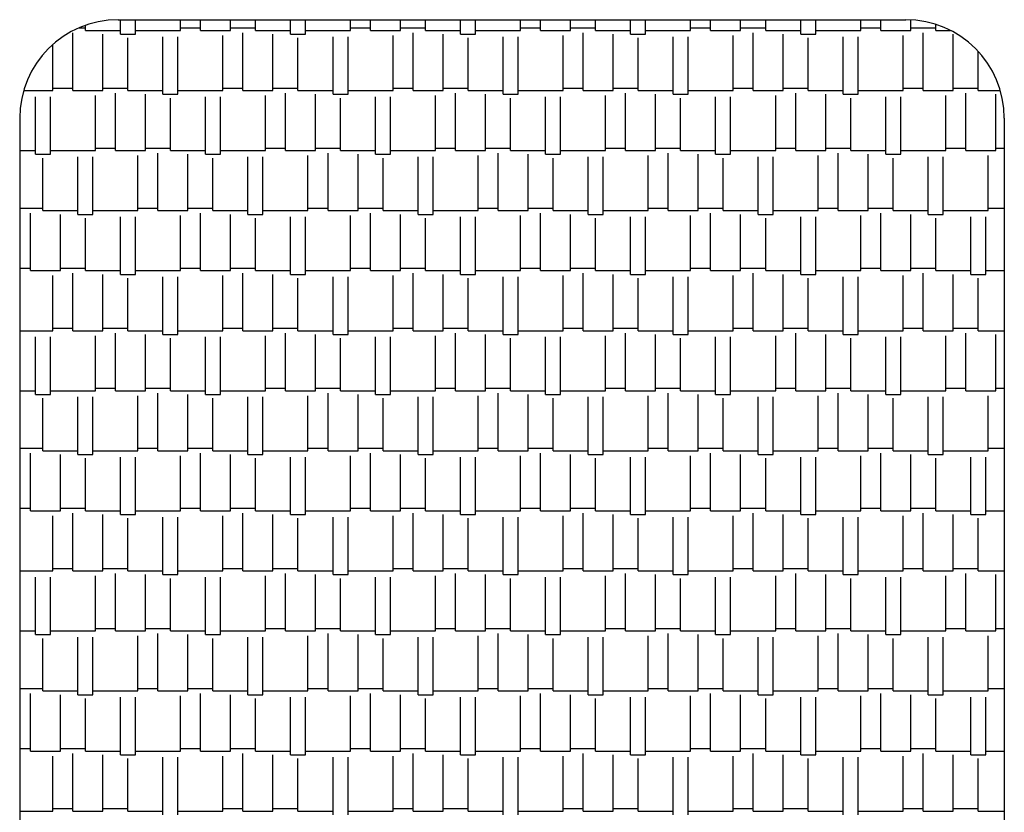
# Model space of a CAD drawing. Units: millimetres. Extents: x -54845 to -42546, y -59973 to -54414.
# Drawn here: x -51648 to -51643, y -57439 to -57435 of the extents above; entities that cross this region are included whole.
import ezdxf

# ---------------------------------------------------------------- set-up
doc = ezdxf.new("R2010")
doc.units = ezdxf.units.MM
doc.layers.add('Layer7', color=36, linetype='Continuous')

# ---------------------------------------------------------------- blocks, each defined once
blk = doc.blocks.new('*X472')
at = {"color": 0}
for p, q in [((2119.1563, -321.564), (2119.1563, -321.53784)), ((2119.3341, -321.58305), (2119.3341, -321.50939)), ((2119.4103, -321.58305), (2119.4103, -321.50939)), ((2119.6389, -321.564), (2119.6389, -321.50939)), ((2119.7405, -321.564), (2119.7405, -321.50939)), ((2119.8929, -321.564), (2119.8929, -321.50939)), ((2120.0199, -321.564), (2120.0199, -321.50939)), ((2120.1977, -321.58305), (2120.1977, -321.50939)), ((2120.2739, -321.58305), (2120.2739, -321.50939)), ((2120.5025, -321.564), (2120.5025, -321.50939)), ((2120.6041, -321.564), (2120.6041, -321.50939)), ((2120.7565, -321.564), (2120.7565, -321.50939)), ((2120.8835, -321.564), (2120.8835, -321.50939)), ((2121.0613, -321.58305), (2121.0613, -321.50939)), ((2121.1375, -321.58305), (2121.1375, -321.50939)), ((2121.3661, -321.564), (2121.3661, -321.50939)), ((2121.4677, -321.564), (2121.4677, -321.50939)), ((2121.6201, -321.564), (2121.6201, -321.50939)), ((2121.7471, -321.564), (2121.7471, -321.50939)), ((2121.9249, -321.58305), (2121.9249, -321.50939)), ((2122.0011, -321.58305), (2122.0011, -321.50939)), ((2122.2297, -321.564), (2122.2297, -321.50939)), ((2122.3313, -321.564), (2122.3313, -321.50939)), ((2122.4837, -321.564), (2122.4837, -321.50939)), ((2122.6107, -321.564), (2122.6107, -321.50939)), ((2122.7885, -321.58305), (2122.7885, -321.50939)), ((2122.8647, -321.58305), (2122.8647, -321.50939)), ((2123.0933, -321.564), (2123.0933, -321.50939)), ((2123.1949, -321.564), (2123.1949, -321.50939)), ((2123.3473, -321.564), (2123.3473, -321.51001)), ((2123.4743, -321.564), (2123.4743, -321.53298)), ((2119.0928, -321.8688), (2119.0928, -321.5767)), ((2119.12216, -321.5513), (2119.1563, -321.5513)), ((2119.1563, -321.564), (2119.3341, -321.564)), ((2119.2452, -321.8688), (2119.2452, -321.58305)), ((2119.3341, -321.58305), (2119.4103, -321.58305)), ((2119.4103, -321.564), (2119.6389, -321.564)), ((2119.55, -321.88785), (2119.55, -321.59575)), ((2119.6262, -321.88785), (2119.6262, -321.59575)), ((2119.6389, -321.5513), (2119.7405, -321.5513)), ((2119.7405, -321.564), (2119.8929, -321.564)), ((2119.8548, -321.8688), (2119.8548, -321.5894)), ((2119.8929, -321.5513), (2120.0199, -321.5513)), ((2119.9564, -321.8688), (2119.9564, -321.5767)), ((2120.0199, -321.564), (2120.1977, -321.564)), ((2120.1088, -321.8688), (2120.1088, -321.58305)), ((2120.1977, -321.58305), (2120.2739, -321.58305)), ((2120.2739, -321.564), (2120.5025, -321.564)), ((2120.4136, -321.88785), (2120.4136, -321.59575)), ((2120.4898, -321.88785), (2120.4898, -321.59575)), ((2120.5025, -321.5513), (2120.6041, -321.5513)), ((2120.6041, -321.564), (2120.7565, -321.564)), ((2120.7184, -321.8688), (2120.7184, -321.5894)), ((2120.7565, -321.5513), (2120.8835, -321.5513)), ((2120.82, -321.8688), (2120.82, -321.5767)), ((2120.8835, -321.564), (2121.0613, -321.564)), ((2120.9724, -321.8688), (2120.9724, -321.58305)), ((2121.0613, -321.58305), (2121.1375, -321.58305)), ((2121.1375, -321.564), (2121.3661, -321.564)), ((2121.2772, -321.88785), (2121.2772, -321.59575)), ((2121.3534, -321.88785), (2121.3534, -321.59575)), ((2121.3661, -321.5513), (2121.4677, -321.5513)), ((2121.4677, -321.564), (2121.6201, -321.564)), ((2121.582, -321.8688), (2121.582, -321.5894)), ((2121.6201, -321.5513), (2121.7471, -321.5513)), ((2121.6836, -321.8688), (2121.6836, -321.5767)), ((2121.7471, -321.564), (2121.9249, -321.564)), ((2121.836, -321.8688), (2121.836, -321.58305)), ((2121.9249, -321.58305), (2122.0011, -321.58305)), ((2122.0011, -321.564), (2122.2297, -321.564)), ((2122.1408, -321.88785), (2122.1408, -321.59575)), ((2122.217, -321.88785), (2122.217, -321.59575)), ((2122.2297, -321.5513), (2122.3313, -321.5513)), ((2122.3313, -321.564), (2122.4837, -321.564)), ((2122.4456, -321.8688), (2122.4456, -321.5894)), ((2122.4837, -321.5513), (2122.6107, -321.5513)), ((2122.5472, -321.8688), (2122.5472, -321.5767)), ((2122.6107, -321.564), (2122.7885, -321.564)), ((2122.6996, -321.8688), (2122.6996, -321.58305)), ((2122.7885, -321.58305), (2122.8647, -321.58305)), ((2122.8647, -321.564), (2123.0933, -321.564)), ((2123.0044, -321.88785), (2123.0044, -321.59575)), ((2123.0806, -321.88785), (2123.0806, -321.59575)), ((2123.0933, -321.5513), (2123.1949, -321.5513)), ((2123.1949, -321.564), (2123.3473, -321.564)), ((2123.3092, -321.8688), (2123.3092, -321.5894)), ((2123.3473, -321.5513), (2123.4743, -321.5513)), ((2123.4108, -321.8688), (2123.4108, -321.5767)), ((2123.4743, -321.564), (2123.54974, -321.564)), ((2123.5632, -321.8688), (2123.5632, -321.58305)), ((2118.9912, -321.8688), (2118.9912, -321.63494)), ((2119.3722, -321.8688), (2119.3722, -321.6021)), ((2120.2358, -321.8688), (2120.2358, -321.6021)), ((2121.0994, -321.8688), (2121.0994, -321.6021)), ((2121.963, -321.8688), (2121.963, -321.6021)), ((2122.8266, -321.8688), (2122.8266, -321.6021)), ((2123.6902, -321.8688), (2123.6902, -321.67054)), ((2118.84271, -321.8688), (2118.9912, -321.8688)), ((2118.9912, -321.8561), (2119.0928, -321.8561)), ((2119.0928, -321.8688), (2119.2452, -321.8688)), ((2119.2071, -322.1736), (2119.2071, -321.8942)), ((2119.2452, -321.8561), (2119.3722, -321.8561)), ((2119.3087, -322.1736), (2119.3087, -321.8815)), ((2119.3722, -321.8688), (2119.55, -321.8688)), ((2119.4611, -322.1736), (2119.4611, -321.88785)), ((2119.55, -321.88785), (2119.6262, -321.88785)), ((2119.6262, -321.8688), (2119.8548, -321.8688)), ((2119.8548, -321.8561), (2119.9564, -321.8561)), ((2119.9564, -321.8688), (2120.1088, -321.8688)), ((2120.0707, -322.1736), (2120.0707, -321.8942)), ((2120.1088, -321.8561), (2120.2358, -321.8561)), ((2120.1723, -322.1736), (2120.1723, -321.8815)), ((2120.2358, -321.8688), (2120.4136, -321.8688)), ((2120.3247, -322.1736), (2120.3247, -321.88785)), ((2120.4136, -321.88785), (2120.4898, -321.88785)), ((2120.4898, -321.8688), (2120.7184, -321.8688)), ((2120.7184, -321.8561), (2120.82, -321.8561)), ((2120.82, -321.8688), (2120.9724, -321.8688)), ((2120.9343, -322.1736), (2120.9343, -321.8942)), ((2120.9724, -321.8561), (2121.0994, -321.8561)), ((2121.0359, -322.1736), (2121.0359, -321.8815)), ((2121.0994, -321.8688), (2121.2772, -321.8688)), ((2121.1883, -322.1736), (2121.1883, -321.88785)), ((2121.2772, -321.88785), (2121.3534, -321.88785)), ((2121.3534, -321.8688), (2121.582, -321.8688)), ((2121.582, -321.8561), (2121.6836, -321.8561)), ((2121.6836, -321.8688), (2121.836, -321.8688)), ((2121.7979, -322.1736), (2121.7979, -321.8942)), ((2121.836, -321.8561), (2121.963, -321.8561)), ((2121.8995, -322.1736), (2121.8995, -321.8815)), ((2121.963, -321.8688), (2122.1408, -321.8688)), ((2122.0519, -322.1736), (2122.0519, -321.88785)), ((2122.1408, -321.88785), (2122.217, -321.88785)), ((2122.217, -321.8688), (2122.4456, -321.8688)), ((2122.4456, -321.8561), (2122.5472, -321.8561)), ((2122.5472, -321.8688), (2122.6996, -321.8688)), ((2122.6615, -322.1736), (2122.6615, -321.8942)), ((2122.6996, -321.8561), (2122.8266, -321.8561)), ((2122.7631, -322.1736), (2122.7631, -321.8815)), ((2122.8266, -321.8688), (2123.0044, -321.8688)), ((2122.9155, -322.1736), (2122.9155, -321.88785)), ((2123.0044, -321.88785), (2123.0806, -321.88785)), ((2123.0806, -321.8688), (2123.3092, -321.8688)), ((2123.3092, -321.8561), (2123.4108, -321.8561)), ((2123.4108, -321.8688), (2123.5632, -321.8688)), ((2123.5251, -322.1736), (2123.5251, -321.8942)), ((2123.5632, -321.8561), (2123.6902, -321.8561)), ((2123.6267, -322.1736), (2123.6267, -321.8815)), ((2123.6902, -321.8688), (2123.80236, -321.8688)), ((2123.7791, -322.1736), (2123.7791, -321.88785)), ((2118.9023, -322.19265), (2118.9023, -321.90055)), ((2118.9785, -322.19265), (2118.9785, -321.90055)), ((2119.5881, -322.1736), (2119.5881, -321.9069)), ((2119.7659, -322.19265), (2119.7659, -321.90055)), ((2119.8421, -322.19265), (2119.8421, -321.90055)), ((2120.4517, -322.1736), (2120.4517, -321.9069)), ((2120.6295, -322.19265), (2120.6295, -321.90055)), ((2120.7057, -322.19265), (2120.7057, -321.90055)), ((2121.3153, -322.1736), (2121.3153, -321.9069)), ((2121.4931, -322.19265), (2121.4931, -321.90055)), ((2121.5693, -322.19265), (2121.5693, -321.90055)), ((2122.1789, -322.1736), (2122.1789, -321.9069)), ((2122.3567, -322.19265), (2122.3567, -321.90055)), ((2122.4329, -322.19265), (2122.4329, -321.90055)), ((2123.0425, -322.1736), (2123.0425, -321.9069)), ((2123.2203, -322.19265), (2123.2203, -321.90055)), ((2123.2965, -322.19265), (2123.2965, -321.90055)), ((2118.82253, -322.1736), (2118.9023, -322.1736)), ((2118.9023, -322.19265), (2118.9785, -322.19265)), ((2118.9785, -322.1736), (2119.2071, -322.1736)), ((2119.2071, -322.1609), (2119.3087, -322.1609)), ((2119.3087, -322.1736), (2119.4611, -322.1736)), ((2119.423, -322.4784), (2119.423, -322.199)), ((2119.4611, -322.1609), (2119.5881, -322.1609)), ((2119.5246, -322.4784), (2119.5246, -322.1863)), ((2119.5881, -322.1736), (2119.7659, -322.1736)), ((2119.677, -322.4784), (2119.677, -322.19265)), ((2119.7659, -322.19265), (2119.8421, -322.19265)), ((2119.8421, -322.1736), (2120.0707, -322.1736)), ((2120.0707, -322.1609), (2120.1723, -322.1609)), ((2120.1723, -322.1736), (2120.3247, -322.1736)), ((2120.2866, -322.4784), (2120.2866, -322.199)), ((2120.3247, -322.1609), (2120.4517, -322.1609)), ((2120.3882, -322.4784), (2120.3882, -322.1863)), ((2120.4517, -322.1736), (2120.6295, -322.1736)), ((2120.5406, -322.4784), (2120.5406, -322.19265)), ((2120.6295, -322.19265), (2120.7057, -322.19265)), ((2120.7057, -322.1736), (2120.9343, -322.1736)), ((2120.9343, -322.1609), (2121.0359, -322.1609)), ((2121.0359, -322.1736), (2121.1883, -322.1736)), ((2121.1502, -322.4784), (2121.1502, -322.199)), ((2121.1883, -322.1609), (2121.3153, -322.1609)), ((2121.2518, -322.4784), (2121.2518, -322.1863)), ((2121.3153, -322.1736), (2121.4931, -322.1736)), ((2121.4042, -322.4784), (2121.4042, -322.19265)), ((2121.4931, -322.19265), (2121.5693, -322.19265)), ((2121.5693, -322.1736), (2121.7979, -322.1736)), ((2121.7979, -322.1609), (2121.8995, -322.1609)), ((2121.8995, -322.1736), (2122.0519, -322.1736)), ((2122.0138, -322.4784), (2122.0138, -322.199)), ((2122.0519, -322.1609), (2122.1789, -322.1609)), ((2122.1154, -322.4784), (2122.1154, -322.1863)), ((2122.1789, -322.1736), (2122.3567, -322.1736)), ((2122.2678, -322.4784), (2122.2678, -322.19265)), ((2122.3567, -322.19265), (2122.4329, -322.19265)), ((2122.4329, -322.1736), (2122.6615, -322.1736)), ((2122.6615, -322.1609), (2122.7631, -322.1609)), ((2122.7631, -322.1736), (2122.9155, -322.1736)), ((2122.8774, -322.4784), (2122.8774, -322.199)), ((2122.9155, -322.1609), (2123.0425, -322.1609)), ((2122.979, -322.4784), (2122.979, -322.1863)), ((2123.0425, -322.1736), (2123.2203, -322.1736)), ((2123.1314, -322.4784), (2123.1314, -322.19265)), ((2123.2203, -322.19265), (2123.2965, -322.19265)), ((2123.2965, -322.1736), (2123.5251, -322.1736)), ((2123.5251, -322.1609), (2123.6267, -322.1609)), ((2123.6267, -322.1736), (2123.7791, -322.1736)), ((2123.741, -322.4784), (2123.741, -322.199)), ((2123.7791, -322.1609), (2123.82253, -322.1609)), ((2118.9404, -322.4784), (2118.9404, -322.2117)), ((2119.1182, -322.49745), (2119.1182, -322.20535)), ((2119.1944, -322.49745), (2119.1944, -322.20535)), ((2119.804, -322.4784), (2119.804, -322.2117)), ((2119.9818, -322.49745), (2119.9818, -322.20535)), ((2120.058, -322.49745), (2120.058, -322.20535)), ((2120.6676, -322.4784), (2120.6676, -322.2117)), ((2120.8454, -322.49745), (2120.8454, -322.20535)), ((2120.9216, -322.49745), (2120.9216, -322.20535)), ((2121.5312, -322.4784), (2121.5312, -322.2117)), ((2121.709, -322.49745), (2121.709, -322.20535)), ((2121.7852, -322.49745), (2121.7852, -322.20535)), ((2122.3948, -322.4784), (2122.3948, -322.2117)), ((2122.5726, -322.49745), (2122.5726, -322.20535)), ((2122.6488, -322.49745), (2122.6488, -322.20535)), ((2123.2584, -322.4784), (2123.2584, -322.2117)), ((2123.4362, -322.49745), (2123.4362, -322.20535)), ((2123.5124, -322.49745), (2123.5124, -322.20535)), ((2118.82253, -322.4657), (2118.9404, -322.4657)), ((2118.8769, -322.7832), (2118.8769, -322.4911)), ((2118.9404, -322.4784), (2119.1182, -322.4784)), ((2119.0293, -322.7832), (2119.0293, -322.49745)), ((2119.1182, -322.49745), (2119.1944, -322.49745)), ((2119.1944, -322.4784), (2119.423, -322.4784)), ((2119.423, -322.4657), (2119.5246, -322.4657)), ((2119.5246, -322.4784), (2119.677, -322.4784)), ((2119.677, -322.4657), (2119.804, -322.4657)), ((2119.7405, -322.7832), (2119.7405, -322.4911)), ((2119.804, -322.4784), (2119.9818, -322.4784)), ((2119.8929, -322.7832), (2119.8929, -322.49745)), ((2119.9818, -322.49745), (2120.058, -322.49745)), ((2120.058, -322.4784), (2120.2866, -322.4784)), ((2120.2866, -322.4657), (2120.3882, -322.4657)), ((2120.3882, -322.4784), (2120.5406, -322.4784)), ((2120.5406, -322.4657), (2120.6676, -322.4657)), ((2120.6041, -322.7832), (2120.6041, -322.4911)), ((2120.6676, -322.4784), (2120.8454, -322.4784)), ((2120.7565, -322.7832), (2120.7565, -322.49745)), ((2120.8454, -322.49745), (2120.9216, -322.49745)), ((2120.9216, -322.4784), (2121.1502, -322.4784)), ((2121.1502, -322.4657), (2121.2518, -322.4657)), ((2121.2518, -322.4784), (2121.4042, -322.4784)), ((2121.4042, -322.4657), (2121.5312, -322.4657)), ((2121.4677, -322.7832), (2121.4677, -322.4911)), ((2121.5312, -322.4784), (2121.709, -322.4784)), ((2121.6201, -322.7832), (2121.6201, -322.49745)), ((2121.709, -322.49745), (2121.7852, -322.49745)), ((2121.7852, -322.4784), (2122.0138, -322.4784)), ((2122.0138, -322.4657), (2122.1154, -322.4657)), ((2122.1154, -322.4784), (2122.2678, -322.4784)), ((2122.2678, -322.4657), (2122.3948, -322.4657)), ((2122.3313, -322.7832), (2122.3313, -322.4911)), ((2122.3948, -322.4784), (2122.5726, -322.4784)), ((2122.4837, -322.7832), (2122.4837, -322.49745)), ((2122.5726, -322.49745), (2122.6488, -322.49745)), ((2122.6488, -322.4784), (2122.8774, -322.4784)), ((2122.8774, -322.4657), (2122.979, -322.4657)), ((2122.979, -322.4784), (2123.1314, -322.4784)), ((2123.1314, -322.4657), (2123.2584, -322.4657)), ((2123.1949, -322.7832), (2123.1949, -322.4911)), ((2123.2584, -322.4784), (2123.4362, -322.4784)), ((2123.3473, -322.7832), (2123.3473, -322.49745)), ((2123.4362, -322.49745), (2123.5124, -322.49745)), ((2123.5124, -322.4784), (2123.741, -322.4784)), ((2123.741, -322.4657), (2123.82253, -322.4657)), ((2119.1563, -322.7832), (2119.1563, -322.5165)), ((2119.3341, -322.80225), (2119.3341, -322.51015)), ((2119.4103, -322.80225), (2119.4103, -322.51015)), ((2119.6389, -322.7832), (2119.6389, -322.5038)), ((2120.0199, -322.7832), (2120.0199, -322.5165)), ((2120.1977, -322.80225), (2120.1977, -322.51015)), ((2120.2739, -322.80225), (2120.2739, -322.51015)), ((2120.5025, -322.7832), (2120.5025, -322.5038)), ((2120.8835, -322.7832), (2120.8835, -322.5165)), ((2121.0613, -322.80225), (2121.0613, -322.51015)), ((2121.1375, -322.80225), (2121.1375, -322.51015)), ((2121.3661, -322.7832), (2121.3661, -322.5038)), ((2121.7471, -322.7832), (2121.7471, -322.5165)), ((2121.9249, -322.80225), (2121.9249, -322.51015)), ((2122.0011, -322.80225), (2122.0011, -322.51015)), ((2122.2297, -322.7832), (2122.2297, -322.5038)), ((2122.6107, -322.7832), (2122.6107, -322.5165)), ((2122.7885, -322.80225), (2122.7885, -322.51015)), ((2122.8647, -322.80225), (2122.8647, -322.51015)), ((2123.0933, -322.7832), (2123.0933, -322.5038)), ((2123.4743, -322.7832), (2123.4743, -322.5165)), ((2123.6521, -322.80225), (2123.6521, -322.51015)), ((2123.7283, -322.80225), (2123.7283, -322.51015)), ((2118.82253, -322.7705), (2118.8769, -322.7705)), ((2118.8769, -322.7832), (2119.0293, -322.7832)), ((2119.0293, -322.7705), (2119.1563, -322.7705)), ((2119.0928, -323.088), (2119.0928, -322.7959)), ((2119.1563, -322.7832), (2119.3341, -322.7832)), ((2119.4103, -322.7832), (2119.6389, -322.7832)), ((2119.6389, -322.7705), (2119.7405, -322.7705)), ((2119.7405, -322.7832), (2119.8929, -322.7832)), ((2119.8929, -322.7705), (2120.0199, -322.7705)), ((2119.9564, -323.088), (2119.9564, -322.7959)), ((2120.0199, -322.7832), (2120.1977, -322.7832)), ((2120.2739, -322.7832), (2120.5025, -322.7832)), ((2120.5025, -322.7705), (2120.6041, -322.7705)), ((2120.6041, -322.7832), (2120.7565, -322.7832)), ((2120.7565, -322.7705), (2120.8835, -322.7705)), ((2120.82, -323.088), (2120.82, -322.7959)), ((2120.8835, -322.7832), (2121.0613, -322.7832)), ((2121.1375, -322.7832), (2121.3661, -322.7832)), ((2121.3661, -322.7705), (2121.4677, -322.7705)), ((2121.4677, -322.7832), (2121.6201, -322.7832)), ((2121.6201, -322.7705), (2121.7471, -322.7705)), ((2121.6836, -323.088), (2121.6836, -322.7959)), ((2121.7471, -322.7832), (2121.9249, -322.7832)), ((2122.0011, -322.7832), (2122.2297, -322.7832)), ((2122.2297, -322.7705), (2122.3313, -322.7705)), ((2122.3313, -322.7832), (2122.4837, -322.7832)), ((2122.4837, -322.7705), (2122.6107, -322.7705)), ((2122.5472, -323.088), (2122.5472, -322.7959)), ((2122.6107, -322.7832), (2122.7885, -322.7832)), ((2122.8647, -322.7832), (2123.0933, -322.7832)), ((2123.0933, -322.7705), (2123.1949, -322.7705)), ((2123.1949, -322.7832), (2123.3473, -322.7832)), ((2123.3473, -322.7705), (2123.4743, -322.7705)), ((2123.4108, -323.088), (2123.4108, -322.7959)), ((2123.4743, -322.7832), (2123.6521, -322.7832)), ((2123.7283, -322.7832), (2123.82253, -322.7832)), ((2118.9912, -323.088), (2118.9912, -322.8086)), ((2119.2452, -323.088), (2119.2452, -322.80225)), ((2119.3341, -322.80225), (2119.4103, -322.80225)), ((2119.3722, -323.088), (2119.3722, -322.8213)), ((2119.55, -323.10705), (2119.55, -322.81495)), ((2119.6262, -323.10705), (2119.6262, -322.81495)), ((2119.8548, -323.088), (2119.8548, -322.8086)), ((2120.1088, -323.088), (2120.1088, -322.80225)), ((2120.1977, -322.80225), (2120.2739, -322.80225)), ((2120.2358, -323.088), (2120.2358, -322.8213)), ((2120.4136, -323.10705), (2120.4136, -322.81495)), ((2120.4898, -323.10705), (2120.4898, -322.81495)), ((2120.7184, -323.088), (2120.7184, -322.8086)), ((2120.9724, -323.088), (2120.9724, -322.80225)), ((2121.0613, -322.80225), (2121.1375, -322.80225)), ((2121.0994, -323.088), (2121.0994, -322.8213)), ((2121.2772, -323.10705), (2121.2772, -322.81495)), ((2121.3534, -323.10705), (2121.3534, -322.81495)), ((2121.582, -323.088), (2121.582, -322.8086)), ((2121.836, -323.088), (2121.836, -322.80225)), ((2121.9249, -322.80225), (2122.0011, -322.80225)), ((2121.963, -323.088), (2121.963, -322.8213)), ((2122.1408, -323.10705), (2122.1408, -322.81495)), ((2122.217, -323.10705), (2122.217, -322.81495)), ((2122.4456, -323.088), (2122.4456, -322.8086)), ((2122.6996, -323.088), (2122.6996, -322.80225)), ((2122.7885, -322.80225), (2122.8647, -322.80225)), ((2122.8266, -323.088), (2122.8266, -322.8213)), ((2123.0044, -323.10705), (2123.0044, -322.81495)), ((2123.0806, -323.10705), (2123.0806, -322.81495)), ((2123.3092, -323.088), (2123.3092, -322.8086)), ((2123.5632, -323.088), (2123.5632, -322.80225)), ((2123.6521, -322.80225), (2123.7283, -322.80225)), ((2123.6902, -323.088), (2123.6902, -322.8213)), ((2118.82253, -323.088), (2118.9912, -323.088)), ((2118.9912, -323.0753), (2119.0928, -323.0753)), ((2119.0928, -323.088), (2119.2452, -323.088)), ((2119.2452, -323.0753), (2119.3722, -323.0753)), ((2119.3722, -323.088), (2119.55, -323.088)), ((2119.6262, -323.088), (2119.8548, -323.088)), ((2119.8548, -323.0753), (2119.9564, -323.0753)), ((2119.9564, -323.088), (2120.1088, -323.088)), ((2120.1088, -323.0753), (2120.2358, -323.0753)), ((2120.2358, -323.088), (2120.4136, -323.088)), ((2120.4898, -323.088), (2120.7184, -323.088)), ((2120.7184, -323.0753), (2120.82, -323.0753)), ((2120.82, -323.088), (2120.9724, -323.088)), ((2120.9724, -323.0753), (2121.0994, -323.0753)), ((2121.0994, -323.088), (2121.2772, -323.088)), ((2121.3534, -323.088), (2121.582, -323.088)), ((2121.582, -323.0753), (2121.6836, -323.0753)), ((2121.6836, -323.088), (2121.836, -323.088)), ((2121.836, -323.0753), (2121.963, -323.0753)), ((2121.963, -323.088), (2122.1408, -323.088)), ((2122.217, -323.088), (2122.4456, -323.088)), ((2122.4456, -323.0753), (2122.5472, -323.0753)), ((2122.5472, -323.088), (2122.6996, -323.088)), ((2122.6996, -323.0753), (2122.8266, -323.0753)), ((2122.8266, -323.088), (2123.0044, -323.088)), ((2123.0806, -323.088), (2123.3092, -323.088)), ((2123.3092, -323.0753), (2123.4108, -323.0753)), ((2123.4108, -323.088), (2123.5632, -323.088)), ((2123.5632, -323.0753), (2123.6902, -323.0753)), ((2123.6902, -323.088), (2123.82253, -323.088)), ((2118.9023, -323.41185), (2118.9023, -323.11975)), ((2118.9785, -323.41185), (2118.9785, -323.11975)), ((2119.2071, -323.3928), (2119.2071, -323.1134)), ((2119.3087, -323.3928), (2119.3087, -323.1007)), ((2119.4611, -323.3928), (2119.4611, -323.10705)), ((2119.55, -323.10705), (2119.6262, -323.10705)), ((2119.5881, -323.3928), (2119.5881, -323.1261)), ((2119.7659, -323.41185), (2119.7659, -323.11975)), ((2119.8421, -323.41185), (2119.8421, -323.11975)), ((2120.0707, -323.3928), (2120.0707, -323.1134)), ((2120.1723, -323.3928), (2120.1723, -323.1007)), ((2120.3247, -323.3928), (2120.3247, -323.10705)), ((2120.4136, -323.10705), (2120.4898, -323.10705)), ((2120.4517, -323.3928), (2120.4517, -323.1261)), ((2120.6295, -323.41185), (2120.6295, -323.11975)), ((2120.7057, -323.41185), (2120.7057, -323.11975)), ((2120.9343, -323.3928), (2120.9343, -323.1134)), ((2121.0359, -323.3928), (2121.0359, -323.1007)), ((2121.1883, -323.3928), (2121.1883, -323.10705)), ((2121.2772, -323.10705), (2121.3534, -323.10705)), ((2121.3153, -323.3928), (2121.3153, -323.1261)), ((2121.4931, -323.41185), (2121.4931, -323.11975)), ((2121.5693, -323.41185), (2121.5693, -323.11975)), ((2121.7979, -323.3928), (2121.7979, -323.1134)), ((2121.8995, -323.3928), (2121.8995, -323.1007)), ((2122.0519, -323.3928), (2122.0519, -323.10705)), ((2122.1408, -323.10705), (2122.217, -323.10705)), ((2122.1789, -323.3928), (2122.1789, -323.1261)), ((2122.3567, -323.41185), (2122.3567, -323.11975)), ((2122.4329, -323.41185), (2122.4329, -323.11975)), ((2122.6615, -323.3928), (2122.6615, -323.1134)), ((2122.7631, -323.3928), (2122.7631, -323.1007)), ((2122.9155, -323.3928), (2122.9155, -323.10705)), ((2123.0044, -323.10705), (2123.0806, -323.10705)), ((2123.0425, -323.3928), (2123.0425, -323.1261)), ((2123.2203, -323.41185), (2123.2203, -323.11975)), ((2123.2965, -323.41185), (2123.2965, -323.11975)), ((2123.5251, -323.3928), (2123.5251, -323.1134)), ((2123.6267, -323.3928), (2123.6267, -323.1007)), ((2123.7791, -323.3928), (2123.7791, -323.10705)), ((2118.82253, -323.3928), (2118.9023, -323.3928)), ((2118.9785, -323.3928), (2119.2071, -323.3928)), ((2119.2071, -323.3801), (2119.3087, -323.3801)), ((2119.3087, -323.3928), (2119.4611, -323.3928)), ((2119.4611, -323.3801), (2119.5881, -323.3801)), ((2119.5881, -323.3928), (2119.7659, -323.3928)), ((2119.8421, -323.3928), (2120.0707, -323.3928)), ((2120.0707, -323.3801), (2120.1723, -323.3801)), ((2120.1723, -323.3928), (2120.3247, -323.3928)), ((2120.3247, -323.3801), (2120.4517, -323.3801)), ((2120.4517, -323.3928), (2120.6295, -323.3928)), ((2120.7057, -323.3928), (2120.9343, -323.3928)), ((2120.9343, -323.3801), (2121.0359, -323.3801)), ((2121.0359, -323.3928), (2121.1883, -323.3928)), ((2121.1883, -323.3801), (2121.3153, -323.3801)), ((2121.3153, -323.3928), (2121.4931, -323.3928)), ((2121.5693, -323.3928), (2121.7979, -323.3928)), ((2121.7979, -323.3801), (2121.8995, -323.3801)), ((2121.8995, -323.3928), (2122.0519, -323.3928)), ((2122.0519, -323.3801), (2122.1789, -323.3801)), ((2122.1789, -323.3928), (2122.3567, -323.3928)), ((2122.4329, -323.3928), (2122.6615, -323.3928)), ((2122.6615, -323.3801), (2122.7631, -323.3801)), ((2122.7631, -323.3928), (2122.9155, -323.3928)), ((2122.9155, -323.3801), (2123.0425, -323.3801)), ((2123.0425, -323.3928), (2123.2203, -323.3928)), ((2123.2965, -323.3928), (2123.5251, -323.3928)), ((2123.5251, -323.3801), (2123.6267, -323.3801)), ((2123.6267, -323.3928), (2123.7791, -323.3928)), ((2123.7791, -323.3801), (2123.82253, -323.3801)), ((2118.9023, -323.41185), (2118.9785, -323.41185)), ((2118.9404, -323.6976), (2118.9404, -323.4309)), ((2119.1182, -323.71665), (2119.1182, -323.42455)), ((2119.1944, -323.71665), (2119.1944, -323.42455)), ((2119.423, -323.6976), (2119.423, -323.4182)), ((2119.5246, -323.6976), (2119.5246, -323.4055)), ((2119.677, -323.6976), (2119.677, -323.41185)), ((2119.7659, -323.41185), (2119.8421, -323.41185)), ((2119.804, -323.6976), (2119.804, -323.4309)), ((2119.9818, -323.71665), (2119.9818, -323.42455)), ((2120.058, -323.71665), (2120.058, -323.42455)), ((2120.2866, -323.6976), (2120.2866, -323.4182)), ((2120.3882, -323.6976), (2120.3882, -323.4055)), ((2120.5406, -323.6976), (2120.5406, -323.41185)), ((2120.6295, -323.41185), (2120.7057, -323.41185)), ((2120.6676, -323.6976), (2120.6676, -323.4309)), ((2120.8454, -323.71665), (2120.8454, -323.42455)), ((2120.9216, -323.71665), (2120.9216, -323.42455)), ((2121.1502, -323.6976), (2121.1502, -323.4182)), ((2121.2518, -323.6976), (2121.2518, -323.4055)), ((2121.4042, -323.6976), (2121.4042, -323.41185)), ((2121.4931, -323.41185), (2121.5693, -323.41185)), ((2121.5312, -323.6976), (2121.5312, -323.4309)), ((2121.709, -323.71665), (2121.709, -323.42455)), ((2121.7852, -323.71665), (2121.7852, -323.42455)), ((2122.0138, -323.6976), (2122.0138, -323.4182)), ((2122.1154, -323.6976), (2122.1154, -323.4055)), ((2122.2678, -323.6976), (2122.2678, -323.41185)), ((2122.3567, -323.41185), (2122.4329, -323.41185)), ((2122.3948, -323.6976), (2122.3948, -323.4309)), ((2122.5726, -323.71665), (2122.5726, -323.42455)), ((2122.6488, -323.71665), (2122.6488, -323.42455)), ((2122.8774, -323.6976), (2122.8774, -323.4182)), ((2122.979, -323.6976), (2122.979, -323.4055)), ((2123.1314, -323.6976), (2123.1314, -323.41185)), ((2123.2203, -323.41185), (2123.2965, -323.41185)), ((2123.2584, -323.6976), (2123.2584, -323.4309)), ((2123.4362, -323.71665), (2123.4362, -323.42455)), ((2123.5124, -323.71665), (2123.5124, -323.42455)), ((2123.741, -323.6976), (2123.741, -323.4182)), ((2118.82253, -323.6849), (2118.9404, -323.6849)), ((2118.9404, -323.6976), (2119.1182, -323.6976)), ((2119.1944, -323.6976), (2119.423, -323.6976)), ((2119.423, -323.6849), (2119.5246, -323.6849)), ((2119.5246, -323.6976), (2119.677, -323.6976)), ((2119.677, -323.6849), (2119.804, -323.6849)), ((2119.804, -323.6976), (2119.9818, -323.6976)), ((2120.058, -323.6976), (2120.2866, -323.6976)), ((2120.2866, -323.6849), (2120.3882, -323.6849)), ((2120.3882, -323.6976), (2120.5406, -323.6976)), ((2120.5406, -323.6849), (2120.6676, -323.6849)), ((2120.6676, -323.6976), (2120.8454, -323.6976)), ((2120.9216, -323.6976), (2121.1502, -323.6976)), ((2121.1502, -323.6849), (2121.2518, -323.6849)), ((2121.2518, -323.6976), (2121.4042, -323.6976)), ((2121.4042, -323.6849), (2121.5312, -323.6849)), ((2121.5312, -323.6976), (2121.709, -323.6976)), ((2121.7852, -323.6976), (2122.0138, -323.6976)), ((2122.0138, -323.6849), (2122.1154, -323.6849)), ((2122.1154, -323.6976), (2122.2678, -323.6976)), ((2122.2678, -323.6849), (2122.3948, -323.6849)), ((2122.3948, -323.6976), (2122.5726, -323.6976)), ((2122.6488, -323.6976), (2122.8774, -323.6976)), ((2122.8774, -323.6849), (2122.979, -323.6849)), ((2122.979, -323.6976), (2123.1314, -323.6976)), ((2123.1314, -323.6849), (2123.2584, -323.6849)), ((2123.2584, -323.6976), (2123.4362, -323.6976)), ((2123.5124, -323.6976), (2123.741, -323.6976)), ((2123.741, -323.6849), (2123.82253, -323.6849)), ((2118.8769, -324.0024), (2118.8769, -323.7103)), ((2119.0293, -324.0024), (2119.0293, -323.71665)), ((2119.1182, -323.71665), (2119.1944, -323.71665)), ((2119.1563, -324.0024), (2119.1563, -323.7357)), ((2119.3341, -324.02145), (2119.3341, -323.72935)), ((2119.4103, -324.02145), (2119.4103, -323.72935)), ((2119.6389, -324.0024), (2119.6389, -323.723)), ((2119.7405, -324.0024), (2119.7405, -323.7103)), ((2119.8929, -324.0024), (2119.8929, -323.71665)), ((2119.9818, -323.71665), (2120.058, -323.71665)), ((2120.0199, -324.0024), (2120.0199, -323.7357)), ((2120.1977, -324.02145), (2120.1977, -323.72935)), ((2120.2739, -324.02145), (2120.2739, -323.72935)), ((2120.5025, -324.0024), (2120.5025, -323.723)), ((2120.6041, -324.0024), (2120.6041, -323.7103)), ((2120.7565, -324.0024), (2120.7565, -323.71665)), ((2120.8454, -323.71665), (2120.9216, -323.71665)), ((2120.8835, -324.0024), (2120.8835, -323.7357)), ((2121.0613, -324.02145), (2121.0613, -323.72935)), ((2121.1375, -324.02145), (2121.1375, -323.72935)), ((2121.3661, -324.0024), (2121.3661, -323.723)), ((2121.4677, -324.0024), (2121.4677, -323.7103)), ((2121.6201, -324.0024), (2121.6201, -323.71665)), ((2121.709, -323.71665), (2121.7852, -323.71665)), ((2121.7471, -324.0024), (2121.7471, -323.7357)), ((2121.9249, -324.02145), (2121.9249, -323.72935)), ((2122.0011, -324.02145), (2122.0011, -323.72935)), ((2122.2297, -324.0024), (2122.2297, -323.723)), ((2122.3313, -324.0024), (2122.3313, -323.7103)), ((2122.4837, -324.0024), (2122.4837, -323.71665)), ((2122.5726, -323.71665), (2122.6488, -323.71665)), ((2122.6107, -324.0024), (2122.6107, -323.7357)), ((2122.7885, -324.02145), (2122.7885, -323.72935)), ((2122.8647, -324.02145), (2122.8647, -323.72935)), ((2123.0933, -324.0024), (2123.0933, -323.723)), ((2123.1949, -324.0024), (2123.1949, -323.7103)), ((2123.3473, -324.0024), (2123.3473, -323.71665)), ((2123.4362, -323.71665), (2123.5124, -323.71665)), ((2123.4743, -324.0024), (2123.4743, -323.7357)), ((2123.6521, -324.02145), (2123.6521, -323.72935)), ((2123.7283, -324.02145), (2123.7283, -323.72935)), ((2118.82253, -323.9897), (2118.8769, -323.9897)), ((2119.0293, -323.9897), (2119.1563, -323.9897)), ((2119.6389, -323.9897), (2119.7405, -323.9897)), ((2119.8929, -323.9897), (2120.0199, -323.9897)), ((2120.5025, -323.9897), (2120.6041, -323.9897)), ((2120.7565, -323.9897), (2120.8835, -323.9897)), ((2121.3661, -323.9897), (2121.4677, -323.9897)), ((2121.6201, -323.9897), (2121.7471, -323.9897)), ((2122.2297, -323.9897), (2122.3313, -323.9897)), ((2122.4837, -323.9897), (2122.6107, -323.9897)), ((2123.0933, -323.9897), (2123.1949, -323.9897)), ((2123.3473, -323.9897), (2123.4743, -323.9897)), ((2118.8769, -324.0024), (2119.0293, -324.0024)), ((2118.9912, -324.3072), (2118.9912, -324.0278)), ((2119.0928, -324.3072), (2119.0928, -324.0151)), ((2119.1563, -324.0024), (2119.3341, -324.0024)), ((2119.2452, -324.3072), (2119.2452, -324.02145)), ((2119.3341, -324.02145), (2119.4103, -324.02145)), ((2119.3722, -324.3072), (2119.3722, -324.0405)), ((2119.4103, -324.0024), (2119.6389, -324.0024)), ((2119.55, -324.32625), (2119.55, -324.03415)), ((2119.6262, -324.32625), (2119.6262, -324.03415)), ((2119.7405, -324.0024), (2119.8929, -324.0024)), ((2119.8548, -324.3072), (2119.8548, -324.0278)), ((2119.9564, -324.3072), (2119.9564, -324.0151)), ((2120.0199, -324.0024), (2120.1977, -324.0024)), ((2120.1088, -324.3072), (2120.1088, -324.02145)), ((2120.1977, -324.02145), (2120.2739, -324.02145)), ((2120.2358, -324.3072), (2120.2358, -324.0405)), ((2120.2739, -324.0024), (2120.5025, -324.0024)), ((2120.4136, -324.32625), (2120.4136, -324.03415)), ((2120.4898, -324.32625), (2120.4898, -324.03415)), ((2120.6041, -324.0024), (2120.7565, -324.0024)), ((2120.7184, -324.3072), (2120.7184, -324.0278)), ((2120.82, -324.3072), (2120.82, -324.0151)), ((2120.8835, -324.0024), (2121.0613, -324.0024)), ((2120.9724, -324.3072), (2120.9724, -324.02145)), ((2121.0613, -324.02145), (2121.1375, -324.02145)), ((2121.0994, -324.3072), (2121.0994, -324.0405)), ((2121.1375, -324.0024), (2121.3661, -324.0024)), ((2121.2772, -324.32625), (2121.2772, -324.03415)), ((2121.3534, -324.32625), (2121.3534, -324.03415)), ((2121.4677, -324.0024), (2121.6201, -324.0024)), ((2121.582, -324.3072), (2121.582, -324.0278)), ((2121.6836, -324.3072), (2121.6836, -324.0151)), ((2121.7471, -324.0024), (2121.9249, -324.0024)), ((2121.836, -324.3072), (2121.836, -324.02145)), ((2121.9249, -324.02145), (2122.0011, -324.02145)), ((2121.963, -324.3072), (2121.963, -324.0405)), ((2122.0011, -324.0024), (2122.2297, -324.0024)), ((2122.1408, -324.32625), (2122.1408, -324.03415)), ((2122.217, -324.32625), (2122.217, -324.03415)), ((2122.3313, -324.0024), (2122.4837, -324.0024)), ((2122.4456, -324.3072), (2122.4456, -324.0278)), ((2122.5472, -324.3072), (2122.5472, -324.0151)), ((2122.6107, -324.0024), (2122.7885, -324.0024)), ((2122.6996, -324.3072), (2122.6996, -324.02145)), ((2122.7885, -324.02145), (2122.8647, -324.02145)), ((2122.8266, -324.3072), (2122.8266, -324.0405)), ((2122.8647, -324.0024), (2123.0933, -324.0024)), ((2123.0044, -324.32625), (2123.0044, -324.03415)), ((2123.0806, -324.32625), (2123.0806, -324.03415)), ((2123.1949, -324.0024), (2123.3473, -324.0024)), ((2123.3092, -324.3072), (2123.3092, -324.0278)), ((2123.4108, -324.3072), (2123.4108, -324.0151)), ((2123.4743, -324.0024), (2123.6521, -324.0024)), ((2123.5632, -324.3072), (2123.5632, -324.02145)), ((2123.6521, -324.02145), (2123.7283, -324.02145)), ((2123.6902, -324.3072), (2123.6902, -324.0405)), ((2123.7283, -324.0024), (2123.82253, -324.0024)), ((2118.9912, -324.2945), (2119.0928, -324.2945)), ((2119.2452, -324.2945), (2119.3722, -324.2945)), ((2119.8548, -324.2945), (2119.9564, -324.2945)), ((2120.1088, -324.2945), (2120.2358, -324.2945)), ((2120.7184, -324.2945), (2120.82, -324.2945)), ((2120.9724, -324.2945), (2121.0994, -324.2945)), ((2121.582, -324.2945), (2121.6836, -324.2945)), ((2121.836, -324.2945), (2121.963, -324.2945)), ((2122.4456, -324.2945), (2122.5472, -324.2945)), ((2122.6996, -324.2945), (2122.8266, -324.2945)), ((2123.3092, -324.2945), (2123.4108, -324.2945)), ((2123.5632, -324.2945), (2123.6902, -324.2945)), ((2118.82253, -324.3072), (2118.9912, -324.3072)), ((2118.9023, -324.63105), (2118.9023, -324.33895)), ((2118.9785, -324.63105), (2118.9785, -324.33895)), ((2119.0928, -324.3072), (2119.2452, -324.3072)), ((2119.2071, -324.612), (2119.2071, -324.3326)), ((2119.3087, -324.612), (2119.3087, -324.3199)), ((2119.3722, -324.3072), (2119.55, -324.3072)), ((2119.4611, -324.612), (2119.4611, -324.32625)), ((2119.55, -324.32625), (2119.6262, -324.32625)), ((2119.5881, -324.612), (2119.5881, -324.3453)), ((2119.6262, -324.3072), (2119.8548, -324.3072)), ((2119.7659, -324.63105), (2119.7659, -324.33895)), ((2119.8421, -324.63105), (2119.8421, -324.33895)), ((2119.9564, -324.3072), (2120.1088, -324.3072)), ((2120.0707, -324.612), (2120.0707, -324.3326)), ((2120.1723, -324.612), (2120.1723, -324.3199)), ((2120.2358, -324.3072), (2120.4136, -324.3072)), ((2120.3247, -324.612), (2120.3247, -324.32625)), ((2120.4136, -324.32625), (2120.4898, -324.32625)), ((2120.4517, -324.612), (2120.4517, -324.3453)), ((2120.4898, -324.3072), (2120.7184, -324.3072)), ((2120.6295, -324.63105), (2120.6295, -324.33895)), ((2120.7057, -324.63105), (2120.7057, -324.33895)), ((2120.82, -324.3072), (2120.9724, -324.3072)), ((2120.9343, -324.612), (2120.9343, -324.3326)), ((2121.0359, -324.612), (2121.0359, -324.3199)), ((2121.0994, -324.3072), (2121.2772, -324.3072)), ((2121.1883, -324.612), (2121.1883, -324.32625)), ((2121.2772, -324.32625), (2121.3534, -324.32625)), ((2121.3153, -324.612), (2121.3153, -324.3453)), ((2121.3534, -324.3072), (2121.582, -324.3072)), ((2121.4931, -324.63105), (2121.4931, -324.33895)), ((2121.5693, -324.63105), (2121.5693, -324.33895)), ((2121.6836, -324.3072), (2121.836, -324.3072)), ((2121.7979, -324.612), (2121.7979, -324.3326)), ((2121.8995, -324.612), (2121.8995, -324.3199)), ((2121.963, -324.3072), (2122.1408, -324.3072)), ((2122.0519, -324.612), (2122.0519, -324.32625)), ((2122.1408, -324.32625), (2122.217, -324.32625)), ((2122.1789, -324.612), (2122.1789, -324.3453)), ((2122.217, -324.3072), (2122.4456, -324.3072)), ((2122.3567, -324.63105), (2122.3567, -324.33895)), ((2122.4329, -324.63105), (2122.4329, -324.33895)), ((2122.5472, -324.3072), (2122.6996, -324.3072)), ((2122.6615, -324.612), (2122.6615, -324.3326)), ((2122.7631, -324.612), (2122.7631, -324.3199)), ((2122.8266, -324.3072), (2123.0044, -324.3072)), ((2122.9155, -324.612), (2122.9155, -324.32625)), ((2123.0044, -324.32625), (2123.0806, -324.32625)), ((2123.0425, -324.612), (2123.0425, -324.3453)), ((2123.0806, -324.3072), (2123.3092, -324.3072)), ((2123.2203, -324.63105), (2123.2203, -324.33895)), ((2123.2965, -324.63105), (2123.2965, -324.33895)), ((2123.4108, -324.3072), (2123.5632, -324.3072)), ((2123.5251, -324.612), (2123.5251, -324.3326)), ((2123.6267, -324.612), (2123.6267, -324.3199)), ((2123.6902, -324.3072), (2123.82253, -324.3072)), ((2123.7791, -324.612), (2123.7791, -324.32625)), ((2119.2071, -324.5993), (2119.3087, -324.5993)), ((2119.4611, -324.5993), (2119.5881, -324.5993)), ((2120.0707, -324.5993), (2120.1723, -324.5993)), ((2120.3247, -324.5993), (2120.4517, -324.5993)), ((2120.9343, -324.5993), (2121.0359, -324.5993)), ((2121.1883, -324.5993), (2121.3153, -324.5993)), ((2121.7979, -324.5993), (2121.8995, -324.5993)), ((2122.0519, -324.5993), (2122.1789, -324.5993)), ((2122.6615, -324.5993), (2122.7631, -324.5993)), ((2122.9155, -324.5993), (2123.0425, -324.5993)), ((2123.5251, -324.5993), (2123.6267, -324.5993)), ((2123.7791, -324.5993), (2123.82253, -324.5993)), ((2118.82253, -324.612), (2118.9023, -324.612)), ((2118.9023, -324.63105), (2118.9785, -324.63105)), ((2118.9785, -324.612), (2119.2071, -324.612)), ((2119.1182, -324.93585), (2119.1182, -324.64375)), ((2119.1944, -324.93585), (2119.1944, -324.64375)), ((2119.3087, -324.612), (2119.4611, -324.612)), ((2119.423, -324.9168), (2119.423, -324.6374)), ((2119.5246, -324.9168), (2119.5246, -324.6247)), ((2119.5881, -324.612), (2119.7659, -324.612)), ((2119.677, -324.9168), (2119.677, -324.63105)), ((2119.7659, -324.63105), (2119.8421, -324.63105)), ((2119.8421, -324.612), (2120.0707, -324.612)), ((2119.9818, -324.93585), (2119.9818, -324.64375)), ((2120.058, -324.93585), (2120.058, -324.64375)), ((2120.1723, -324.612), (2120.3247, -324.612)), ((2120.2866, -324.9168), (2120.2866, -324.6374)), ((2120.3882, -324.9168), (2120.3882, -324.6247)), ((2120.4517, -324.612), (2120.6295, -324.612)), ((2120.5406, -324.9168), (2120.5406, -324.63105)), ((2120.6295, -324.63105), (2120.7057, -324.63105)), ((2120.7057, -324.612), (2120.9343, -324.612)), ((2120.8454, -324.93585), (2120.8454, -324.64375)), ((2120.9216, -324.93585), (2120.9216, -324.64375)), ((2121.0359, -324.612), (2121.1883, -324.612)), ((2121.1502, -324.9168), (2121.1502, -324.6374)), ((2121.2518, -324.9168), (2121.2518, -324.6247)), ((2121.3153, -324.612), (2121.4931, -324.612)), ((2121.4042, -324.9168), (2121.4042, -324.63105)), ((2121.4931, -324.63105), (2121.5693, -324.63105)), ((2121.5693, -324.612), (2121.7979, -324.612)), ((2121.709, -324.93585), (2121.709, -324.64375)), ((2121.7852, -324.93585), (2121.7852, -324.64375)), ((2121.8995, -324.612), (2122.0519, -324.612)), ((2122.0138, -324.9168), (2122.0138, -324.6374)), ((2122.1154, -324.9168), (2122.1154, -324.6247)), ((2122.1789, -324.612), (2122.3567, -324.612)), ((2122.2678, -324.9168), (2122.2678, -324.63105)), ((2122.3567, -324.63105), (2122.4329, -324.63105)), ((2122.4329, -324.612), (2122.6615, -324.612)), ((2122.5726, -324.93585), (2122.5726, -324.64375)), ((2122.6488, -324.93585), (2122.6488, -324.64375)), ((2122.7631, -324.612), (2122.9155, -324.612)), ((2122.8774, -324.9168), (2122.8774, -324.6374)), ((2122.979, -324.9168), (2122.979, -324.6247)), ((2123.0425, -324.612), (2123.2203, -324.612)), ((2123.1314, -324.9168), (2123.1314, -324.63105)), ((2123.2203, -324.63105), (2123.2965, -324.63105)), ((2123.2965, -324.612), (2123.5251, -324.612)), ((2123.4362, -324.93585), (2123.4362, -324.64375)), ((2123.5124, -324.93585), (2123.5124, -324.64375)), ((2123.6267, -324.612), (2123.7791, -324.612)), ((2123.741, -324.9168), (2123.741, -324.6374)), ((2118.9404, -324.9168), (2118.9404, -324.6501)), ((2119.804, -324.9168), (2119.804, -324.6501)), ((2120.6676, -324.9168), (2120.6676, -324.6501)), ((2121.5312, -324.9168), (2121.5312, -324.6501)), ((2122.3948, -324.9168), (2122.3948, -324.6501)), ((2123.2584, -324.9168), (2123.2584, -324.6501)), ((2118.82253, -324.9041), (2118.9404, -324.9041)), ((2118.8769, -325.2216), (2118.8769, -324.9295)), ((2118.9404, -324.9168), (2119.1182, -324.9168)), ((2119.0293, -325.2216), (2119.0293, -324.93585)), ((2119.1182, -324.93585), (2119.1944, -324.93585)), ((2119.1944, -324.9168), (2119.423, -324.9168)), ((2119.3341, -325.24065), (2119.3341, -324.94855)), ((2119.4103, -325.24065), (2119.4103, -324.94855)), ((2119.423, -324.9041), (2119.5246, -324.9041)), ((2119.5246, -324.9168), (2119.677, -324.9168)), ((2119.6389, -325.2216), (2119.6389, -324.9422)), ((2119.677, -324.9041), (2119.804, -324.9041)), ((2119.7405, -325.2216), (2119.7405, -324.9295)), ((2119.804, -324.9168), (2119.9818, -324.9168)), ((2119.8929, -325.2216), (2119.8929, -324.93585)), ((2119.9818, -324.93585), (2120.058, -324.93585)), ((2120.058, -324.9168), (2120.2866, -324.9168)), ((2120.1977, -325.24065), (2120.1977, -324.94855)), ((2120.2739, -325.24065), (2120.2739, -324.94855)), ((2120.2866, -324.9041), (2120.3882, -324.9041)), ((2120.3882, -324.9168), (2120.5406, -324.9168)), ((2120.5025, -325.2216), (2120.5025, -324.9422)), ((2120.5406, -324.9041), (2120.6676, -324.9041)), ((2120.6041, -325.2216), (2120.6041, -324.9295)), ((2120.6676, -324.9168), (2120.8454, -324.9168)), ((2120.7565, -325.2216), (2120.7565, -324.93585)), ((2120.8454, -324.93585), (2120.9216, -324.93585)), ((2120.9216, -324.9168), (2121.1502, -324.9168)), ((2121.0613, -325.24065), (2121.0613, -324.94855)), ((2121.1375, -325.24065), (2121.1375, -324.94855)), ((2121.1502, -324.9041), (2121.2518, -324.9041)), ((2121.2518, -324.9168), (2121.4042, -324.9168)), ((2121.3661, -325.2216), (2121.3661, -324.9422)), ((2121.4042, -324.9041), (2121.5312, -324.9041)), ((2121.4677, -325.2216), (2121.4677, -324.9295)), ((2121.5312, -324.9168), (2121.709, -324.9168)), ((2121.6201, -325.2216), (2121.6201, -324.93585)), ((2121.709, -324.93585), (2121.7852, -324.93585)), ((2121.7852, -324.9168), (2122.0138, -324.9168)), ((2121.9249, -325.24065), (2121.9249, -324.94855)), ((2122.0011, -325.24065), (2122.0011, -324.94855)), ((2122.0138, -324.9041), (2122.1154, -324.9041)), ((2122.1154, -324.9168), (2122.2678, -324.9168)), ((2122.2297, -325.2216), (2122.2297, -324.9422)), ((2122.2678, -324.9041), (2122.3948, -324.9041)), ((2122.3313, -325.2216), (2122.3313, -324.9295)), ((2122.3948, -324.9168), (2122.5726, -324.9168)), ((2122.4837, -325.2216), (2122.4837, -324.93585)), ((2122.5726, -324.93585), (2122.6488, -324.93585)), ((2122.6488, -324.9168), (2122.8774, -324.9168)), ((2122.7885, -325.24065), (2122.7885, -324.94855)), ((2122.8647, -325.24065), (2122.8647, -324.94855)), ((2122.8774, -324.9041), (2122.979, -324.9041)), ((2122.979, -324.9168), (2123.1314, -324.9168)), ((2123.0933, -325.2216), (2123.0933, -324.9422)), ((2123.1314, -324.9041), (2123.2584, -324.9041)), ((2123.1949, -325.2216), (2123.1949, -324.9295)), ((2123.2584, -324.9168), (2123.4362, -324.9168)), ((2123.3473, -325.2216), (2123.3473, -324.93585)), ((2123.4362, -324.93585), (2123.5124, -324.93585)), ((2123.5124, -324.9168), (2123.741, -324.9168)), ((2123.6521, -325.24065), (2123.6521, -324.94855)), ((2123.7283, -325.24065), (2123.7283, -324.94855)), ((2123.741, -324.9041), (2123.82253, -324.9041)), ((2119.1563, -325.2216), (2119.1563, -324.9549)), ((2120.0199, -325.2216), (2120.0199, -324.9549)), ((2120.8835, -325.2216), (2120.8835, -324.9549)), ((2121.7471, -325.2216), (2121.7471, -324.9549)), ((2122.6107, -325.2216), (2122.6107, -324.9549)), ((2123.4743, -325.2216), (2123.4743, -324.9549)), ((2118.82253, -325.2089), (2118.8769, -325.2089)), ((2118.8769, -325.2216), (2119.0293, -325.2216)), ((2118.9912, -325.5264), (2118.9912, -325.247)), ((2119.0293, -325.2089), (2119.1563, -325.2089)), ((2119.0928, -325.5264), (2119.0928, -325.2343)), ((2119.1563, -325.2216), (2119.3341, -325.2216)), ((2119.2452, -325.5264), (2119.2452, -325.24065)), ((2119.3341, -325.24065), (2119.4103, -325.24065)), ((2119.4103, -325.2216), (2119.6389, -325.2216)), ((2119.6389, -325.2089), (2119.7405, -325.2089)), ((2119.7405, -325.2216), (2119.8929, -325.2216)), ((2119.8548, -325.5264), (2119.8548, -325.247)), ((2119.8929, -325.2089), (2120.0199, -325.2089)), ((2119.9564, -325.5264), (2119.9564, -325.2343)), ((2120.0199, -325.2216), (2120.1977, -325.2216)), ((2120.1088, -325.5264), (2120.1088, -325.24065)), ((2120.1977, -325.24065), (2120.2739, -325.24065)), ((2120.2739, -325.2216), (2120.5025, -325.2216)), ((2120.5025, -325.2089), (2120.6041, -325.2089)), ((2120.6041, -325.2216), (2120.7565, -325.2216)), ((2120.7184, -325.5264), (2120.7184, -325.247)), ((2120.7565, -325.2089), (2120.8835, -325.2089)), ((2120.82, -325.5264), (2120.82, -325.2343)), ((2120.8835, -325.2216), (2121.0613, -325.2216)), ((2120.9724, -325.5264), (2120.9724, -325.24065)), ((2121.0613, -325.24065), (2121.1375, -325.24065)), ((2121.1375, -325.2216), (2121.3661, -325.2216)), ((2121.3661, -325.2089), (2121.4677, -325.2089)), ((2121.4677, -325.2216), (2121.6201, -325.2216)), ((2121.582, -325.5264), (2121.582, -325.247)), ((2121.6201, -325.2089), (2121.7471, -325.2089)), ((2121.6836, -325.5264), (2121.6836, -325.2343)), ((2121.7471, -325.2216), (2121.9249, -325.2216)), ((2121.836, -325.5264), (2121.836, -325.24065)), ((2121.9249, -325.24065), (2122.0011, -325.24065)), ((2122.0011, -325.2216), (2122.2297, -325.2216)), ((2122.2297, -325.2089), (2122.3313, -325.2089)), ((2122.3313, -325.2216), (2122.4837, -325.2216)), ((2122.4456, -325.5264), (2122.4456, -325.247)), ((2122.4837, -325.2089), (2122.6107, -325.2089)), ((2122.5472, -325.5264), (2122.5472, -325.2343)), ((2122.6107, -325.2216), (2122.7885, -325.2216)), ((2122.6996, -325.5264), (2122.6996, -325.24065)), ((2122.7885, -325.24065), (2122.8647, -325.24065)), ((2122.8647, -325.2216), (2123.0933, -325.2216)), ((2123.0933, -325.2089), (2123.1949, -325.2089)), ((2123.1949, -325.2216), (2123.3473, -325.2216)), ((2123.3092, -325.5264), (2123.3092, -325.247)), ((2123.3473, -325.2089), (2123.4743, -325.2089)), ((2123.4108, -325.5264), (2123.4108, -325.2343)), ((2123.4743, -325.2216), (2123.6521, -325.2216)), ((2123.5632, -325.5264), (2123.5632, -325.24065)), ((2123.6521, -325.24065), (2123.7283, -325.24065)), ((2123.7283, -325.2216), (2123.82253, -325.2216)), ((2119.3722, -325.5264), (2119.3722, -325.2597)), ((2119.55, -325.54545), (2119.55, -325.25335)), ((2119.6262, -325.54545), (2119.6262, -325.25335)), ((2120.2358, -325.5264), (2120.2358, -325.2597)), ((2120.4136, -325.54545), (2120.4136, -325.25335)), ((2120.4898, -325.54545), (2120.4898, -325.25335)), ((2121.0994, -325.5264), (2121.0994, -325.2597)), ((2121.2772, -325.54545), (2121.2772, -325.25335)), ((2121.3534, -325.54545), (2121.3534, -325.25335)), ((2121.963, -325.5264), (2121.963, -325.2597)), ((2122.1408, -325.54545), (2122.1408, -325.25335)), ((2122.217, -325.54545), (2122.217, -325.25335)), ((2122.8266, -325.5264), (2122.8266, -325.2597)), ((2123.0044, -325.54545), (2123.0044, -325.25335)), ((2123.0806, -325.54545), (2123.0806, -325.25335)), ((2123.6902, -325.5264), (2123.6902, -325.2597)), ((2118.82253, -325.5264), (2118.9912, -325.5264)), ((2118.9912, -325.5137), (2119.0928, -325.5137)), ((2119.0928, -325.5264), (2119.2452, -325.5264)), ((2119.2452, -325.5137), (2119.3722, -325.5137)), ((2119.3722, -325.5264), (2119.55, -325.5264)), ((2119.6262, -325.5264), (2119.8548, -325.5264)), ((2119.8548, -325.5137), (2119.9564, -325.5137)), ((2119.9564, -325.5264), (2120.1088, -325.5264)), ((2120.1088, -325.5137), (2120.2358, -325.5137)), ((2120.2358, -325.5264), (2120.4136, -325.5264)), ((2120.4898, -325.5264), (2120.7184, -325.5264)), ((2120.7184, -325.5137), (2120.82, -325.5137)), ((2120.82, -325.5264), (2120.9724, -325.5264)), ((2120.9724, -325.5137), (2121.0994, -325.5137)), ((2121.0994, -325.5264), (2121.2772, -325.5264)), ((2121.3534, -325.5264), (2121.582, -325.5264)), ((2121.582, -325.5137), (2121.6836, -325.5137)), ((2121.6836, -325.5264), (2121.836, -325.5264)), ((2121.836, -325.5137), (2121.963, -325.5137)), ((2121.963, -325.5264), (2122.1408, -325.5264)), ((2122.217, -325.5264), (2122.4456, -325.5264)), ((2122.4456, -325.5137), (2122.5472, -325.5137)), ((2122.5472, -325.5264), (2122.6996, -325.5264)), ((2122.6996, -325.5137), (2122.8266, -325.5137)), ((2122.8266, -325.5264), (2123.0044, -325.5264)), ((2123.0806, -325.5264), (2123.3092, -325.5264)), ((2123.3092, -325.5137), (2123.4108, -325.5137)), ((2123.4108, -325.5264), (2123.5632, -325.5264)), ((2123.5632, -325.5137), (2123.6902, -325.5137)), ((2123.6902, -325.5264), (2123.82253, -325.5264))]:
    blk.add_line(p, q, dxfattribs=at)

msp = doc.modelspace()

# ---------------------------------------------------------------- linework, layer by layer
at = {"layer": 'Layer7', "ltscale": 2}
for p, q in [((-51647.6482, -57435.2257), (-51643.6482, -57435.2257)), ((-51648.1482, -57435.7257), (-51648.1482, -57449.2257)), ((-51643.1482, -57435.7257), (-51643.1482, -57449.2257))]:
    msp.add_line(p, q, dxfattribs=at)
for centre, start, end in [((-51647.6482, -57435.7257), 90, 180), ((-51643.6482, -57435.7257), 0, 90)]:
    msp.add_arc(centre, 0.5, start, end, dxfattribs=at)

# ---------------------------------------------------------------- block references
at = {"layer": 'Layer7', "linetype": 'Continuous', "ltscale": 2}
msp.add_blockref('*X472', (-53766.9707, -57113.7163), dxfattribs=at)

doc.saveas('drawing.dxf')
